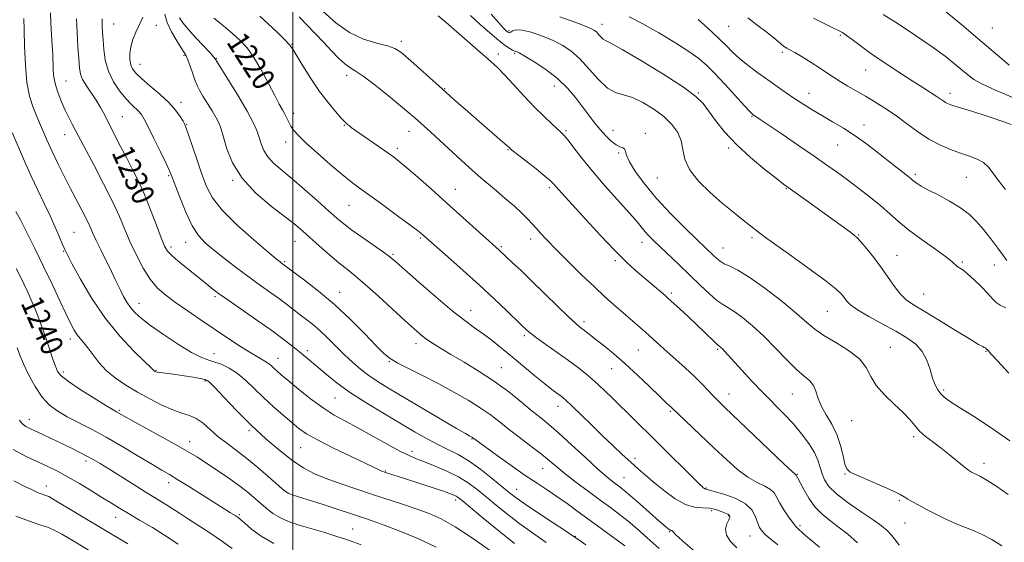
# Model space of a CAD drawing. Extents: x 2064800 to 2067700, y 319800 to 322700.
# Drawn here: x 2065402 to 2065755, y 320234 to 320421 of the extents above; entities that cross this region are included whole.
import ezdxf
from ezdxf.enums import TextEntityAlignment as Align

# ---------------------------------------------------------------- set-up
doc = ezdxf.new("R2010")
doc.units = 0
doc.header["$MEASUREMENT"] = 0
for name, color, linetype, lineweight in [('32000', 7, 'Continuous', 0), ('DTM SPOT ELEVATION', 2, 'Continuous', 13), ('INDEX CONTOUR', 41, 'Continuous', 13), ('INDEX CONTOUR LABEL', 244, 'Continuous', 0), ('INTERMEDIATE CONTOUR', 44, 'Continuous', 0)]:
    doc.layers.add(name, color=color, linetype=linetype, lineweight=lineweight)
doc.styles.add('Style-ITALICS', font='ITALICS.shx')

msp = doc.modelspace()

# ---------------------------------------------------------------- linework, layer by layer
at = {"layer": '32000', "flags": 128}
msp.add_lwpolyline([(2065500, 320000), (2065500, 322500)], dxfattribs=at)
at = {"layer": 'DTM SPOT ELEVATION'}
for p in [(2065435.83, 320419.64, 1227.1), (2065451.09, 320419.13, 1225.27), (2065577.35, 320417.2, 1207.7), (2065610.59, 320419.48, 1205.4), (2065655.98, 320418.8, 1200.9), (2065750.31, 320418.18, 1193), (2065695.98, 320415.6, 1198.2), (2065499.75, 320412.33, 1217.9), (2065538.8, 320413.35, 1213.6), (2065461.1, 320408.34, 1224.2), (2065472.67, 320407.33, 1221.9), (2065573.57, 320408.88, 1211.6), (2065579.37, 320409.15, 1210.2), (2065675.13, 320409.46, 1200.3), (2065445.32, 320405.2, 1225.2), (2065704.98, 320403.13, 1198.8), (2065519.3, 320401.27, 1216.5), (2065418.87, 320399.16, 1231.1), (2065554.35, 320396.48, 1213.9), (2065593.62, 320397.44, 1210.7), (2065645.05, 320394.87, 1205.9), (2065684.72, 320394.81, 1201.3), (2065735.12, 320394.81, 1197.49), (2065460.01, 320391.61, 1225.5), (2065438.97, 320386.45, 1229.1), (2065500.31, 320387.6, 1219.5), (2065664.32, 320386.59, 1204.1), (2065462.04, 320383.68, 1225.9), (2065518.47, 320383.3, 1218.1), (2065704.35, 320383.45, 1201.4), (2065418.38, 320379.96, 1232.7), (2065541.62, 320381.14, 1216.7), (2065597.76, 320381.43, 1211.8), (2065614.56, 320381.52, 1209.3), (2065626.16, 320380.46, 1209.5), (2065497.43, 320377.35, 1220.6), (2065537.36, 320375.03, 1217.6), (2065656, 320375.18, 1206.3), (2065695, 320376.24, 1202.9), (2065576.94, 320374.6, 1214.1), (2065616.64, 320373.45, 1210.2), (2065455.52, 320365.28, 1228.2), (2065630.38, 320364.46, 1208.9), (2065722.79, 320365.77, 1201.69), (2065740.97, 320364.74, 1200.96), (2065478.45, 320363.68, 1224.1), (2065591.77, 320361.01, 1214.3), (2065558.16, 320360.43, 1217.2), (2065676.59, 320360.59, 1206.1), (2065520.12, 320354.63, 1220.9), (2065421.62, 320345.03, 1235.1), (2065664.32, 320343.13, 1208.3), (2065702.47, 320344.06, 1205.9), (2065456.42, 320339.74, 1229.6), (2065461.64, 320341.45, 1228.7), (2065500.79, 320341.76, 1224.8), (2065545.62, 320342.99, 1220.2), (2065574.58, 320339.87, 1217.8), (2065585.16, 320342.64, 1216.5), (2065624.95, 320341.48, 1212.6), (2065417.93, 320338.2, 1236.1), (2065535.8, 320337.16, 1221.8), (2065653.99, 320339.43, 1209.2), (2065716.15, 320336.76, 1205.22), (2065497.11, 320334.46, 1225.8), (2065615.35, 320334.86, 1214.3), (2065739.6, 320334.37, 1203.8), (2065751.06, 320333.34, 1202.8), (2065472.1, 320321.94, 1230.3), (2065516.76, 320323.54, 1225.3), (2065635.43, 320323.33, 1213.7), (2065725.77, 320322.92, 1205.1), (2065444.97, 320319.53, 1233.3), (2065563.66, 320317.04, 1221.3), (2065691.27, 320316.73, 1208.91), (2065604.15, 320313.03, 1217.6), (2065582.79, 320307.97, 1220.3), (2065420.34, 320306.78, 1238.5), (2065544.03, 320305.18, 1224.5), (2065471.76, 320301.55, 1233.3), (2065505.2, 320302.6, 1229.6), (2065623.66, 320302.81, 1216.9), (2065652, 320303.1, 1214.2), (2065713.84, 320303.8, 1209.1), (2065748.05, 320302.39, 1206.1), (2065494.66, 320299.84, 1231.3), (2065534.5, 320298.67, 1226.1), (2065417.91, 320294.98, 1239.6), (2065451.04, 320295.57, 1235.9), (2065574.56, 320296.59, 1223.1), (2065614.07, 320296.21, 1218.8), (2065468.61, 320291.76, 1236.2), (2065656.13, 320287.16, 1215.3), (2065678.76, 320287.12, 1212.9), (2065732.9, 320288.58, 1207.71), (2065515.13, 320285.68, 1230.9), (2065437.94, 320281.23, 1239.8), (2065594.92, 320282.7, 1222.6), (2065635.04, 320280.88, 1218.2), (2065405.72, 320278.02, 1243.4), (2065700.02, 320277.59, 1210.84), (2065484.29, 320274.03, 1236.3), (2065463.02, 320270.03, 1239.4), (2065564.11, 320270.97, 1228.1), (2065722.22, 320271.82, 1210.3), (2065502.77, 320267.9, 1234.9), (2065542.66, 320266.58, 1231.5), (2065425.94, 320263.12, 1244.4), (2065622.41, 320264.03, 1221.6), (2065747.32, 320262.26, 1209.5), (2065533.09, 320259.53, 1233.9), (2065589.44, 320260.35, 1226.8), (2065455.61, 320255.4, 1242.5), (2065500.04, 320256.37, 1236.9), (2065618.52, 320257.18, 1223.1), (2065680.56, 320258.32, 1215.9), (2065697.56, 320258.43, 1212.1), (2065411.76, 320254.11, 1247.4), (2065580.11, 320252.97, 1229.2), (2065647.8, 320253.42, 1219.9), (2065558.29, 320249.17, 1234.4), (2065716.99, 320248.89, 1212.2), (2065649.83, 320245.36, 1222.5), (2065436.53, 320243, 1246.7), (2065480.81, 320243.86, 1241.8), (2065656, 320243.51, 1222.1), (2065719.05, 320240.96, 1212.8), (2065521.35, 320238.8, 1239.1), (2065634.8, 320237.77, 1224.1), (2065681.5, 320240, 1217.71), (2065601.13, 320236.2, 1229.9), (2065663.64, 320236.24, 1220.8)]:
    msp.add_point(p, dxfattribs=at)
at = {"layer": 'INDEX CONTOUR'}
for points in [[(2065604.825, 320233.111, 1230), (2065602.317, 320234.891, 1230), (2065600.362, 320236.236, 1230), (2065597.612, 320238.063, 1230), (2065593.161, 320240.992, 1230), (2065587.904, 320244.468, 1230), (2065583.178, 320247.64, 1230), (2065579.93, 320249.92, 1230), (2065577.531, 320251.761, 1230), (2065571.447, 320256.784, 1230), (2065567.293, 320260.058, 1230), (2065563.049, 320263.081, 1230), (2065559.141, 320265.398, 1230), (2065555.485, 320267.235, 1230), (2065551.874, 320268.993, 1230), (2065548.078, 320271.017, 1230), (2065543.805, 320273.465, 1230), (2065538.743, 320276.434, 1230), (2065532.763, 320279.959, 1230), (2065526.461, 320283.778, 1230), (2065520.616, 320287.558, 1230), (2065515.84, 320291.014, 1230), (2065512.072, 320294.047, 1230), (2065506.644, 320298.689, 1230), (2065504.5, 320300.477, 1230), (2065502.396, 320302.203, 1230), (2065500.044, 320304.103, 1230), (2065497.03, 320306.437, 1230), (2065492.907, 320309.469, 1230), (2065487.501, 320313.295, 1230), (2065476.741, 320320.786, 1230), (2065473.432, 320323.134, 1230), (2065471.403, 320324.64, 1230), (2065469.95, 320325.789, 1230), (2065466.691, 320328.45, 1230), (2065464.473, 320330.238, 1230), (2065461.767, 320332.396, 1230), (2065458.988, 320334.65, 1230), (2065456.666, 320336.652, 1230), (2065455.154, 320338.251, 1230), (2065454.083, 320340.089, 1230), (2065452.903, 320343.009, 1230), (2065451.2, 320347.549, 1230), (2065449.103, 320353.049, 1230), (2065446.877, 320358.544, 1230), (2065444.726, 320363.301, 1230), (2065442.635, 320367.504, 1230), (2065440.526, 320371.572, 1230), (2065438.361, 320375.796, 1230), (2065434.313, 320383.772, 1230), (2065432.655, 320386.967, 1230), (2065431.132, 320389.721, 1230), (2065429.554, 320392.299, 1230), (2065426.118, 320397.407, 1230), (2065424.777, 320399.684, 1230), (2065423.996, 320401.696, 1230), (2065423.614, 320403.959, 1230), (2065423.38, 320407.121, 1230), (2065423.099, 320411.573, 1230), (2065422.798, 320416.648, 1230), (2065422.557, 320421.418, 1230)], [(2065673.549, 320233.101, 1220), (2065671.041, 320235.163, 1220), (2065669.186, 320236.723, 1220), (2065667.915, 320237.983, 1220), (2065667.046, 320239.248, 1220), (2065666.365, 320240.853, 1220), (2065665.61, 320243.011, 1220), (2065664.317, 320245.461, 1220), (2065661.975, 320247.82, 1220), (2065658.34, 320249.772, 1220), (2065654.251, 320251.25, 1220), (2065650.815, 320252.252, 1220), (2065647.863, 320253.076, 1220), (2065647.608, 320253.093, 1220), (2065647.454, 320253.14, 1220), (2065647.279, 320253.238, 1220), (2065647.087, 320253.378, 1220), (2065646.889, 320253.54, 1220), (2065646.586, 320253.815, 1220), (2065645.641, 320254.735, 1220), (2065629.561, 320270.717, 1220), (2065614.499, 320285.529, 1220), (2065611.302, 320288.615, 1220), (2065608.242, 320291.444, 1220), (2065605.281, 320293.993, 1220), (2065602.187, 320296.452, 1220), (2065598.677, 320299.06, 1220), (2065594.635, 320301.951, 1220), (2065590.588, 320304.811, 1220), (2065587.225, 320307.218, 1220), (2065585.052, 320308.861, 1220), (2065583.832, 320309.88, 1220), (2065581.564, 320312.051, 1220), (2065576.436, 320317.017, 1220), (2065572.056, 320321.196, 1220), (2065566.784, 320326.101, 1220), (2065560.99, 320331.331, 1220), (2065555.454, 320336.235, 1220), (2065545.855, 320344.664, 1220), (2065544.553, 320345.683, 1220), (2065541.869, 320347.694, 1220), (2065537.433, 320350.963, 1220), (2065532.165, 320354.816, 1220), (2065523.742, 320360.933, 1220), (2065520.839, 320363.117, 1220), (2065517.61, 320365.726, 1220), (2065513.384, 320369.314, 1220), (2065508.783, 320373.338, 1220), (2065504.751, 320376.983, 1220), (2065502.004, 320379.635, 1220), (2065500.333, 320381.496, 1220), (2065499.301, 320382.973, 1220), (2065498.523, 320384.402, 1220), (2065497.139, 320387.304, 1220), (2065496.305, 320388.853, 1220), (2065495.159, 320390.909, 1220), (2065493.51, 320393.973, 1220), (2065491.255, 320398.303, 1220), (2065488.65, 320403.182, 1220), (2065486.036, 320407.651, 1220), (2065483.642, 320411.015, 1220), (2065481.238, 320413.63, 1220), (2065478.48, 320416.118, 1220), (2065475.172, 320418.91, 1220), (2065471.727, 320421.683, 1220)], [(2065755.943, 320251.179, 1210), (2065751.972, 320253.959, 1210), (2065748.654, 320256.043, 1210), (2065746.036, 320257.513, 1210), (2065744.132, 320258.498, 1210), (2065742.863, 320259.172, 1210), (2065741.757, 320259.894, 1210), (2065740.247, 320261.067, 1210), (2065735.029, 320265.321, 1210), (2065731.948, 320267.748, 1210), (2065729.031, 320269.936, 1210), (2065726.433, 320271.927, 1210), (2065724.264, 320273.849, 1210), (2065722.523, 320275.832, 1210), (2065720.766, 320278.016, 1210), (2065718.441, 320280.544, 1210), (2065715.224, 320283.502, 1210), (2065711.713, 320286.753, 1210), (2065708.737, 320290.106, 1210), (2065706.809, 320293.4, 1210), (2065705.178, 320296.602, 1210), (2065702.778, 320299.714, 1210), (2065698.903, 320302.718, 1210), (2065694.286, 320305.532, 1210), (2065690.02, 320308.056, 1210), (2065686.827, 320310.304, 1210), (2065683.941, 320312.752, 1210), (2065680.223, 320315.987, 1210), (2065674.928, 320320.328, 1210), (2065668.886, 320325.008, 1210), (2065663.322, 320328.987, 1210), (2065659.185, 320331.502, 1210), (2065656.336, 320332.893, 1210), (2065654.358, 320333.772, 1210), (2065652.878, 320334.648, 1210), (2065651.682, 320335.609, 1210), (2065650.599, 320336.633, 1210), (2065644.681, 320342.307, 1210), (2065640.345, 320346.507, 1210), (2065635.218, 320351.65, 1210), (2065630.162, 320357.082, 1210), (2065625.908, 320362.211, 1210), (2065622.667, 320366.688, 1210), (2065620.524, 320370.225, 1210), (2065619.457, 320372.628, 1210), (2065619.036, 320374.078, 1210), (2065618.729, 320374.854, 1210), (2065618.093, 320375.245, 1210), (2065617.06, 320375.61, 1210), (2065615.655, 320376.32, 1210), (2065613.919, 320377.657, 1210), (2065611.971, 320379.536, 1210), (2065609.949, 320381.784, 1210), (2065607.946, 320384.26, 1210), (2065605.894, 320386.971, 1210), (2065603.68, 320389.961, 1210), (2065601.183, 320393.236, 1210), (2065598.245, 320396.664, 1210), (2065594.701, 320400.077, 1210), (2065590.54, 320403.292, 1210), (2065586.381, 320406.059, 1210), (2065582.999, 320408.114, 1210), (2065580.96, 320409.286, 1210), (2065579.992, 320409.782, 1210), (2065579.615, 320409.904, 1210), (2065579.395, 320409.924, 1210), (2065579.106, 320409.997, 1210), (2065578.568, 320410.247, 1210), (2065577.602, 320410.815, 1210), (2065576.031, 320411.905, 1210), (2065573.675, 320413.738, 1210), (2065570.484, 320416.414, 1210), (2065566.929, 320419.544, 1210), (2065563.606, 320422.623, 1210)], [(2065754.984, 320360.377, 1200), (2065752.387, 320363.664, 1200), (2065750.479, 320366.315, 1200), (2065748.897, 320368.371, 1200), (2065747.161, 320369.956, 1200), (2065744.891, 320371.198, 1200), (2065742.095, 320372.272, 1200), (2065738.878, 320373.363, 1200), (2065735.34, 320374.649, 1200), (2065731.562, 320376.281, 1200), (2065727.621, 320378.4, 1200), (2065723.595, 320381.067, 1200), (2065719.575, 320384.024, 1200), (2065715.652, 320386.929, 1200), (2065711.9, 320389.511, 1200), (2065708.321, 320391.778, 1200), (2065704.897, 320393.807, 1200), (2065698.586, 320397.397, 1200), (2065695.859, 320399.02, 1200), (2065693.462, 320400.581, 1200), (2065691.129, 320402.179, 1200), (2065688.522, 320403.931, 1200), (2065685.448, 320405.881, 1200), (2065682.305, 320407.794, 1200), (2065679.636, 320409.364, 1200), (2065677.846, 320410.373, 1200), (2065676.782, 320410.953, 1200), (2065676.149, 320411.323, 1200), (2065675.613, 320411.728, 1200), (2065674.679, 320412.513, 1200), (2065672.805, 320414.047, 1200), (2065669.7, 320416.515, 1200), (2065666.064, 320419.357, 1200), (2065662.843, 320421.829, 1200)], [(2065524.462, 320233.132, 1240), (2065521.798, 320234.095, 1240), (2065518.886, 320235.086, 1240), (2065515.385, 320236.223, 1240), (2065511.428, 320237.458, 1240), (2065507.267, 320238.698, 1240), (2065503.142, 320239.893, 1240), (2065499.247, 320241.146, 1240), (2065495.762, 320242.602, 1240), (2065492.811, 320244.354, 1240), (2065490.294, 320246.296, 1240), (2065485.899, 320250.189, 1240), (2065483.508, 320252.189, 1240), (2065480.523, 320254.48, 1240), (2065476.752, 320257.169, 1240), (2065472.666, 320259.965, 1240), (2065468.901, 320262.48, 1240), (2065465.83, 320264.478, 1240), (2065462.787, 320266.339, 1240), (2065458.843, 320268.6, 1240), (2065453.454, 320271.585, 1240), (2065442.667, 320277.485, 1240), (2065439.655, 320279.146, 1240), (2065436.911, 320280.691, 1240), (2065435.675, 320281.415, 1240), (2065433.108, 320282.974, 1240), (2065428.854, 320285.61, 1240), (2065423.924, 320288.745, 1240), (2065419.67, 320291.597, 1240), (2065417.095, 320293.62, 1240), (2065415.794, 320295.221, 1240), (2065415.011, 320297.042, 1240), (2065414.13, 320299.571, 1240), (2065411.927, 320306.125, 1240), (2065410.725, 320309.642, 1240), (2065409.459, 320313.177, 1240), (2065408.103, 320316.705, 1240), (2065406.647, 320320.188, 1240), (2065405.16, 320323.519, 1240), (2065403.735, 320326.576, 1240), (2065402.4, 320329.32, 1240), (2065400.954, 320332.037, 1240)], [(2065436.426, 320225.456, 1250), (2065420.129, 320235.252, 1250), (2065417.537, 320236.797, 1250), (2065415.107, 320238.114, 1250), (2065412.533, 320239.247, 1250), (2065409.511, 320240.29, 1250), (2065405.738, 320241.534, 1250), (2065400.912, 320243.324, 1250)]]:
    msp.add_polyline3d(points, dxfattribs=at)
at = {"layer": 'INTERMEDIATE CONTOUR'}
for points in [[(2065716.947, 320232.946, 1214), (2065715.619, 320234.709, 1214), (2065714.209, 320236.551, 1214), (2065712.69, 320238.184, 1214), (2065710.665, 320239.874, 1214), (2065707.641, 320242.028, 1214), (2065703.385, 320244.899, 1214), (2065698.681, 320248.155, 1214), (2065694.569, 320251.309, 1214), (2065691.838, 320253.997, 1214), (2065690.263, 320256.329, 1214), (2065689.371, 320258.541, 1214), (2065688.71, 320260.841, 1214), (2065687.917, 320263.357, 1214), (2065686.658, 320266.193, 1214), (2065684.677, 320269.41, 1214), (2065682.063, 320272.894, 1214), (2065678.989, 320276.489, 1214), (2065675.607, 320280.083, 1214), (2065668.181, 320287.626, 1214), (2065664.296, 320291.719, 1214), (2065660.676, 320295.639, 1214), (2065654.499, 320302.454, 1214), (2065653.746, 320303.26, 1214), (2065653.211, 320303.786, 1214), (2065652.819, 320304.126, 1214), (2065652.301, 320304.494, 1214), (2065651.882, 320304.84, 1214), (2065651.018, 320305.643, 1214), (2065647.354, 320309.197, 1214), (2065644.649, 320311.789, 1214), (2065641.536, 320314.717, 1214), (2065638.463, 320317.575, 1214), (2065634.333, 320321.368, 1214), (2065633.206, 320322.372, 1214), (2065627.86, 320326.96, 1214), (2065622.505, 320331.515, 1214), (2065619.275, 320334.441, 1214), (2065615.199, 320338.462, 1214), (2065610.12, 320343.823, 1214), (2065604.789, 320349.627, 1214), (2065595.175, 320360.223, 1214), (2065593.284, 320362.356, 1214), (2065592.205, 320363.418, 1214), (2065590.232, 320365.109, 1214), (2065587.027, 320367.693, 1214), (2065583.345, 320370.6, 1214), (2065578.408, 320374.478, 1214), (2065577.646, 320375.095, 1214), (2065577.395, 320375.326, 1214), (2065577.147, 320375.576, 1214), (2065576.492, 320376.178, 1214), (2065575.049, 320377.449, 1214), (2065565.547, 320385.677, 1214), (2065561.681, 320389.062, 1214), (2065557.661, 320392.616, 1214), (2065553.398, 320396.41, 1214), (2065541.11, 320407.399, 1214), (2065538.641, 320409.494, 1214), (2065536.548, 320410.804, 1214), (2065533.907, 320411.742, 1214), (2065530.05, 320412.722, 1214), (2065525.303, 320414.183, 1214), (2065520.246, 320416.566, 1214), (2065515.374, 320420.085, 1214), (2065510.845, 320424.048, 1214)], [(2065756.282, 320404.88, 1194), (2065753.661, 320407.082, 1194), (2065745.182, 320414.36, 1194), (2065739.391, 320419.261, 1194), (2065733.394, 320424.259, 1194)], [(2065579.266, 320233.604, 1234), (2065573.851, 320237.963, 1234), (2065568.122, 320242.679, 1234), (2065560.532, 320248.988, 1234), (2065559.162, 320250.082, 1234), (2065558.458, 320250.542, 1234), (2065557.662, 320250.92, 1234), (2065556.204, 320251.472, 1234), (2065553.554, 320252.383, 1234), (2065549.447, 320253.748, 1234), (2065540.253, 320256.756, 1234), (2065532.783, 320259.166, 1234), (2065532.255, 320259.35, 1234), (2065531.813, 320259.533, 1234), (2065531.153, 320259.836, 1234), (2065520.896, 320264.688, 1234), (2065514.553, 320267.749, 1234), (2065508.835, 320270.642, 1234), (2065504.879, 320272.893, 1234), (2065502.127, 320274.808, 1234), (2065499.597, 320276.891, 1234), (2065496.527, 320279.519, 1234), (2065493.056, 320282.574, 1234), (2065489.548, 320285.814, 1234), (2065486.283, 320289.003, 1234), (2065483.215, 320291.941, 1234), (2065480.214, 320294.44, 1234), (2065477.204, 320296.355, 1234), (2065474.32, 320297.735, 1234), (2065471.747, 320298.679, 1234), (2065469.524, 320299.364, 1234), (2065467.086, 320300.282, 1234), (2065463.722, 320302.004, 1234), (2065459.017, 320304.88, 1234), (2065453.761, 320308.361, 1234), (2065449.042, 320311.678, 1234), (2065445.686, 320314.253, 1234), (2065443.469, 320316.265, 1234), (2065441.905, 320318.089, 1234), (2065440.587, 320320.016, 1234), (2065439.422, 320322.024, 1234), (2065438.397, 320324.008, 1234), (2065437.461, 320325.948, 1234), (2065436.424, 320328.148, 1234), (2065435.058, 320330.993, 1234), (2065431.27, 320338.683, 1234), (2065429.539, 320342.265, 1234), (2065428.312, 320344.948, 1234), (2065427.315, 320347.185, 1234), (2065426.135, 320349.674, 1234), (2065424.467, 320352.939, 1234), (2065420.204, 320361.051, 1234), (2065418.003, 320365.329, 1234), (2065415.866, 320369.631, 1234), (2065413.811, 320373.973, 1234), (2065411.86, 320378.336, 1234), (2065410.041, 320382.564, 1234), (2065408.39, 320386.468, 1234), (2065406.942, 320390.016, 1234), (2065405.745, 320393.819, 1234), (2065404.847, 320398.643, 1234), (2065404.275, 320404.913, 1234), (2065403.954, 320411.652, 1234), (2065403.787, 320417.54, 1234), (2065403.692, 320421.579, 1234)], [(2065590.68, 320233.982, 1232), (2065585.753, 320237.379, 1232), (2065581.222, 320240.622, 1232), (2065576.892, 320243.941, 1232), (2065572.826, 320247.22, 1232), (2065569.162, 320250.258, 1232), (2065565.935, 320252.907, 1232), (2065562.794, 320255.244, 1232), (2065559.291, 320257.4, 1232), (2065555.161, 320259.459, 1232), (2065550.877, 320261.315, 1232), (2065547.099, 320262.817, 1232), (2065544.221, 320263.922, 1232), (2065541.589, 320265.039, 1232), (2065538.289, 320266.686, 1232), (2065533.7, 320269.199, 1232), (2065528.387, 320272.18, 1232), (2065523.21, 320275.045, 1232), (2065518.796, 320277.398, 1232), (2065514.842, 320279.587, 1232), (2065510.813, 320282.147, 1232), (2065506.371, 320285.409, 1232), (2065501.983, 320288.894, 1232), (2065498.314, 320291.922, 1232), (2065495.848, 320293.989, 1232), (2065494.331, 320295.29, 1232), (2065493.335, 320296.204, 1232), (2065492.477, 320297.035, 1232), (2065491.6, 320297.83, 1232), (2065490.601, 320298.568, 1232), (2065489.343, 320299.286, 1232), (2065487.548, 320300.255, 1232), (2065484.904, 320301.804, 1232), (2065481.214, 320304.16, 1232), (2065476.734, 320307.132, 1232), (2065466.871, 320313.768, 1232), (2065462.153, 320316.976, 1232), (2065457.968, 320319.886, 1232), (2065454.516, 320322.446, 1232), (2065451.615, 320325.049, 1232), (2065448.99, 320328.191, 1232), (2065446.427, 320332.212, 1232), (2065443.987, 320336.802, 1232), (2065441.797, 320341.493, 1232), (2065439.888, 320345.981, 1232), (2065437.922, 320350.647, 1232), (2065435.466, 320356.038, 1232), (2065432.276, 320362.42, 1232), (2065428.876, 320368.911, 1232), (2065424.093, 320377.893, 1232), (2065421.017, 320383.795, 1232), (2065419.823, 320386.135, 1232), (2065418.519, 320388.805, 1232), (2065417.184, 320391.747, 1232), (2065415.966, 320394.81, 1232), (2065415.03, 320397.816, 1232), (2065414.492, 320400.61, 1232), (2065414.257, 320403.108, 1232), (2065414.18, 320405.252, 1232), (2065414.13, 320407.087, 1232), (2065414.056, 320409.089, 1232), (2065413.915, 320411.837, 1232), (2065413.433, 320419.906, 1232), (2065413.222, 320423.644, 1232)], [(2065618.805, 320232.744, 1228), (2065615.204, 320235.413, 1228), (2065606.416, 320241.807, 1228), (2065602.126, 320244.946, 1228), (2065598.129, 320247.85, 1228), (2065594.438, 320250.455, 1228), (2065590.983, 320252.774, 1228), (2065587.385, 320255.141, 1228), (2065583.187, 320257.966, 1228), (2065578.172, 320261.468, 1228), (2065573.094, 320265.088, 1228), (2065564.25, 320271.506, 1228), (2065563.798, 320271.776, 1228), (2065563.087, 320272.155, 1228), (2065561.733, 320272.931, 1228), (2065558.573, 320274.787, 1228), (2065534.599, 320288.997, 1228), (2065530.55, 320291.479, 1228), (2065527.216, 320293.716, 1228), (2065524.195, 320296.023, 1228), (2065521.312, 320298.499, 1228), (2065518.452, 320301.189, 1228), (2065512.595, 320307.014, 1228), (2065509.732, 320309.731, 1228), (2065507.013, 320312.064, 1228), (2065504.472, 320314.065, 1228), (2065502.134, 320315.844, 1228), (2065497.755, 320319.228, 1228), (2065495.199, 320321.134, 1228), (2065492.084, 320323.365, 1228), (2065488.428, 320325.965, 1228), (2065484.311, 320328.956, 1228), (2065479.872, 320332.289, 1228), (2065475.503, 320335.664, 1228), (2065471.648, 320338.704, 1228), (2065468.619, 320341.233, 1228), (2065466.176, 320343.859, 1228), (2065463.939, 320347.383, 1228), (2065461.645, 320352.263, 1228), (2065459.495, 320357.584, 1228), (2065456.747, 320364.943, 1228), (2065455.888, 320367.042, 1228), (2065454.648, 320369.703, 1228), (2065452.646, 320373.823, 1228), (2065450.289, 320378.602, 1228), (2065448.181, 320382.815, 1228), (2065446.76, 320385.554, 1228), (2065445.792, 320387.143, 1228), (2065444.876, 320388.224, 1228), (2065442.122, 320390.848, 1228), (2065440.202, 320392.886, 1228), (2065437.975, 320395.623, 1228), (2065435.769, 320398.948, 1228), (2065433.974, 320402.684, 1228), (2065432.876, 320406.627, 1228), (2065432.329, 320410.468, 1228), (2065432.078, 320413.871, 1228), (2065431.913, 320416.624, 1228), (2065431.794, 320419.011, 1228), (2065431.725, 320421.439, 1228)], [(2065631.1, 320231.812, 1226), (2065626.84, 320235.654, 1226), (2065623.21, 320238.85, 1226), (2065619.975, 320241.567, 1226), (2065616.888, 320243.994, 1226), (2065613.658, 320246.408, 1226), (2065609.98, 320249.105, 1226), (2065605.708, 320252.262, 1226), (2065601.312, 320255.566, 1226), (2065597.416, 320258.582, 1226), (2065594.422, 320261.028, 1226), (2065591.832, 320263.211, 1226), (2065588.923, 320265.59, 1226), (2065585.196, 320268.485, 1226), (2065581.043, 320271.646, 1226), (2065577.08, 320274.689, 1226), (2065573.719, 320277.335, 1226), (2065570.571, 320279.752, 1226), (2065567.044, 320282.216, 1226), (2065562.693, 320284.933, 1226), (2065557.651, 320287.827, 1226), (2065552.197, 320290.752, 1226), (2065546.66, 320293.559, 1226), (2065541.571, 320296.084, 1226), (2065537.51, 320298.169, 1226), (2065534.783, 320299.804, 1226), (2065532.589, 320301.617, 1226), (2065529.851, 320304.387, 1226), (2065525.761, 320308.634, 1226), (2065520.593, 320313.829, 1226), (2065514.888, 320319.181, 1226), (2065509.204, 320323.991, 1226), (2065504.148, 320327.926, 1226), (2065495.946, 320333.96, 1226), (2065495.403, 320334.381, 1226), (2065494.029, 320335.512, 1226), (2065491.027, 320338.028, 1226), (2065485.987, 320342.316, 1226), (2065480.053, 320347.618, 1226), (2065474.752, 320352.894, 1226), (2065471.226, 320357.383, 1226), (2065469.053, 320361.476, 1226), (2065467.426, 320365.844, 1226), (2065465.718, 320370.887, 1226), (2065462.695, 320379.951, 1226), (2065461.865, 320382.346, 1226), (2065461.312, 320383.671, 1226), (2065460.687, 320384.807, 1226), (2065459.667, 320386.47, 1226), (2065458.038, 320388.721, 1226), (2065455.615, 320391.449, 1226), (2065452.361, 320394.499, 1226), (2065448.852, 320397.521, 1226), (2065445.814, 320400.115, 1226), (2065443.8, 320402.02, 1226), (2065442.654, 320403.517, 1226), (2065442.046, 320405.026, 1226), (2065441.715, 320406.879, 1226), (2065441.674, 320409.061, 1226), (2065442.006, 320411.471, 1226), (2065442.754, 320414.023, 1226), (2065443.819, 320416.671, 1226), (2065445.063, 320419.384, 1226), (2065446.341, 320422.1, 1226)], [(2065644.525, 320230.158, 1224), (2065639.61, 320234.426, 1224), (2065636.9, 320236.857, 1224), (2065635.929, 320237.817, 1224), (2065635.809, 320238.033, 1224), (2065635.802, 320238.111, 1224), (2065635.753, 320238.167, 1224), (2065635.655, 320238.196, 1224), (2065635.496, 320238.206, 1224), (2065635.252, 320238.257, 1224), (2065634.892, 320238.421, 1224), (2065634.323, 320238.817, 1224), (2065633.201, 320239.752, 1224), (2065631.115, 320241.578, 1224), (2065624.152, 320247.757, 1224), (2065620.83, 320250.672, 1224), (2065618.565, 320252.595, 1224), (2065617.08, 320253.775, 1224), (2065614.441, 320255.751, 1224), (2065612.354, 320257.458, 1224), (2065609.183, 320260.242, 1224), (2065604.734, 320264.317, 1224), (2065599.736, 320268.935, 1224), (2065595.15, 320273.111, 1224), (2065591.646, 320276.152, 1224), (2065588.745, 320278.532, 1224), (2065585.68, 320281.014, 1224), (2065581.843, 320284.174, 1224), (2065577.261, 320287.833, 1224), (2065572.121, 320291.623, 1224), (2065566.66, 320295.219, 1224), (2065561.317, 320298.464, 1224), (2065556.585, 320301.243, 1224), (2065552.831, 320303.49, 1224), (2065549.931, 320305.319, 1224), (2065547.638, 320306.891, 1224), (2065545.64, 320308.43, 1224), (2065543.361, 320310.404, 1224), (2065540.159, 320313.34, 1224), (2065535.664, 320317.515, 1224), (2065530.592, 320322.189, 1224), (2065525.931, 320326.371, 1224), (2065522.385, 320329.361, 1224), (2065519.515, 320331.64, 1224), (2065516.6, 320333.984, 1224), (2065513.129, 320336.943, 1224), (2065509.459, 320340.183, 1224), (2065503.532, 320345.478, 1224), (2065500.919, 320347.675, 1224), (2065497.391, 320350.438, 1224), (2065492.384, 320354.29, 1224), (2065486.777, 320359.052, 1224), (2065481.808, 320364.372, 1224), (2065478.423, 320369.854, 1224), (2065476.398, 320374.955, 1224), (2065475.217, 320379.093, 1224), (2065474.4, 320381.909, 1224), (2065473.615, 320383.941, 1224), (2065472.57, 320385.95, 1224), (2065471.079, 320388.486, 1224), (2065467.841, 320393.776, 1224), (2065466.702, 320395.701, 1224), (2065465.846, 320397.374, 1224), (2065465.056, 320399.301, 1224), (2065464.171, 320401.806, 1224), (2065463.265, 320404.484, 1224), (2065462.468, 320406.746, 1224), (2065461.84, 320408.222, 1224), (2065461.144, 320409.414, 1224), (2065460.071, 320411.042, 1224), (2065458.445, 320413.617, 1224), (2065456.614, 320416.819, 1224), (2065455.062, 320420.117, 1224), (2065454.164, 320423.119, 1224)], [(2065658.841, 320232.066, 1222), (2065656.654, 320234.251, 1222), (2065655.19, 320236.565, 1222), (2065654.88, 320238.746, 1222), (2065655.339, 320240.626, 1222), (2065655.983, 320242.058, 1222), (2065656.341, 320242.949, 1222), (2065656.409, 320243.421, 1222), (2065656.3, 320243.651, 1222), (2065656.078, 320243.807, 1222), (2065655.612, 320244.023, 1222), (2065653.285, 320245.053, 1222), (2065651.372, 320245.733, 1222), (2065649.114, 320246.199, 1222), (2065646.602, 320246.333, 1222), (2065643.775, 320246.58, 1222), (2065640.536, 320247.53, 1222), (2065636.87, 320249.574, 1222), (2065633.068, 320252.332, 1222), (2065629.502, 320255.225, 1222), (2065626.436, 320257.815, 1222), (2065623.676, 320260.221, 1222), (2065620.915, 320262.7, 1222), (2065617.896, 320265.474, 1222), (2065614.543, 320268.618, 1222), (2065610.829, 320272.171, 1222), (2065606.822, 320276.07, 1222), (2065599.869, 320282.862, 1222), (2065597.861, 320284.76, 1222), (2065596.622, 320285.836, 1222), (2065595.635, 320286.581, 1222), (2065594.427, 320287.45, 1222), (2065592.687, 320288.752, 1222), (2065590.141, 320290.763, 1222), (2065586.648, 320293.627, 1222), (2065578.471, 320300.437, 1222), (2065574.704, 320303.535, 1222), (2065571.289, 320306.257, 1222), (2065568.125, 320308.644, 1222), (2065565.033, 320310.834, 1222), (2065561.506, 320313.383, 1222), (2065556.962, 320316.942, 1222), (2065551.134, 320321.852, 1222), (2065545.023, 320327.176, 1222), (2065536.809, 320334.45, 1222), (2065534.731, 320336.175, 1222), (2065532.422, 320337.863, 1222), (2065524.874, 320343.108, 1222), (2065521.083, 320345.803, 1222), (2065518.206, 320347.989, 1222), (2065515.704, 320350.091, 1222), (2065512.75, 320352.724, 1222), (2065508.773, 320356.29, 1222), (2065504.217, 320360.322, 1222), (2065499.784, 320364.138, 1222), (2065496.055, 320367.223, 1222), (2065493.131, 320369.737, 1222), (2065490.998, 320372.006, 1222), (2065489.59, 320374.297, 1222), (2065488.662, 320376.643, 1222), (2065487.921, 320379.007, 1222), (2065487.064, 320381.45, 1222), (2065485.756, 320384.392, 1222), (2065483.655, 320388.339, 1222), (2065480.616, 320393.505, 1222), (2065477.296, 320398.921, 1222), (2065472.423, 320406.731, 1222), (2065472.197, 320407.138, 1222), (2065471.678, 320407.766, 1222), (2065470.348, 320409.231, 1222), (2065467.99, 320411.754, 1222), (2065465.134, 320414.833, 1222), (2065462.491, 320417.785, 1222), (2065460.622, 320420.078, 1222), (2065459.466, 320421.775, 1222)], [(2065688.514, 320232.21, 1218), (2065685.032, 320235.166, 1218), (2065682.793, 320237.092, 1218), (2065680.469, 320239.167, 1218), (2065679.867, 320239.824, 1218), (2065678.894, 320241.064, 1218), (2065677.41, 320243.108, 1218), (2065675.715, 320245.604, 1218), (2065674.217, 320248.063, 1218), (2065673.174, 320250.092, 1218), (2065672.245, 320251.693, 1218), (2065670.939, 320252.97, 1218), (2065668.875, 320254.076, 1218), (2065666.113, 320255.373, 1218), (2065662.821, 320257.275, 1218), (2065659.145, 320260.084, 1218), (2065655.131, 320263.659, 1218), (2065650.803, 320267.747, 1218), (2065635.556, 320282.255, 1218), (2065634.846, 320282.901, 1218), (2065633.522, 320284.125, 1218), (2065631.192, 320286.333, 1218), (2065627.635, 320289.744, 1218), (2065623.314, 320293.843, 1218), (2065618.863, 320297.939, 1218), (2065614.823, 320301.457, 1218), (2065611.361, 320304.314, 1218), (2065608.558, 320306.548, 1218), (2065604.881, 320309.437, 1218), (2065602.594, 320311.181, 1218), (2065601.096, 320312.453, 1218), (2065598.596, 320314.78, 1218), (2065594.739, 320318.528, 1218), (2065585.52, 320327.569, 1218), (2065581.66, 320331.288, 1218), (2065578.661, 320334.127, 1218), (2065573.871, 320338.618, 1218), (2065555.01, 320355.559, 1218), (2065549.558, 320360.414, 1218), (2065544.666, 320364.733, 1218), (2065540.768, 320368.123, 1218), (2065538.084, 320370.375, 1218), (2065535.992, 320371.993, 1218), (2065533.661, 320373.663, 1218), (2065520.925, 320382.588, 1218), (2065520.211, 320383.109, 1218), (2065519.572, 320383.614, 1218), (2065518.708, 320384.427, 1218), (2065517.336, 320385.879, 1218), (2065515.257, 320388.231, 1218), (2065512.602, 320391.466, 1218), (2065509.588, 320395.491, 1218), (2065506.458, 320400.106, 1218), (2065503.577, 320404.636, 1218), (2065499.936, 320410.584, 1218), (2065498.794, 320412.144, 1218), (2065497.138, 320413.909, 1218), (2065494.445, 320416.538, 1218), (2065491.206, 320419.61, 1218), (2065488.168, 320422.431, 1218)], [(2065702.041, 320233.869, 1216), (2065698.586, 320236.874, 1216), (2065695.152, 320239.591, 1216), (2065692.035, 320241.915, 1216), (2065689.262, 320244.145, 1216), (2065686.795, 320246.685, 1216), (2065684.619, 320249.762, 1216), (2065682.822, 320252.901, 1216), (2065680.748, 320256.943, 1216), (2065680.165, 320258.004, 1216), (2065680.102, 320258.065, 1216), (2065679.854, 320258.262, 1216), (2065678.671, 320259.329, 1216), (2065675.665, 320262.149, 1216), (2065670.37, 320267.186, 1216), (2065654.61, 320282.257, 1216), (2065652.303, 320284.503, 1216), (2065650.565, 320286.284, 1216), (2065648.648, 320288.334, 1216), (2065646.348, 320290.755, 1216), (2065643.603, 320293.492, 1216), (2065640.419, 320296.46, 1216), (2065637.085, 320299.449, 1216), (2065633.961, 320302.218, 1216), (2065626.328, 320309.081, 1216), (2065623.467, 320311.607, 1216), (2065614.58, 320319.328, 1216), (2065611.562, 320322.019, 1216), (2065607.888, 320325.431, 1216), (2065603.301, 320329.835, 1216), (2065598.414, 320334.628, 1216), (2065594.055, 320338.986, 1216), (2065590.851, 320342.282, 1216), (2065588.629, 320344.665, 1216), (2065587.015, 320346.479, 1216), (2065585.636, 320348.061, 1216), (2065584.113, 320349.717, 1216), (2065582.069, 320351.742, 1216), (2065579.264, 320354.319, 1216), (2065576.035, 320357.166, 1216), (2065572.853, 320359.89, 1216), (2065567.293, 320364.544, 1216), (2065564.153, 320367.285, 1216), (2065560.334, 320370.759, 1216), (2065552.459, 320378.068, 1216), (2065549.429, 320380.843, 1216), (2065543.564, 320386.086, 1216), (2065541.556, 320387.822, 1216), (2065538.566, 320390.33, 1216), (2065534.253, 320393.872, 1216), (2065529.424, 320397.734, 1216), (2065525.173, 320400.957, 1216), (2065522.291, 320402.884, 1216), (2065520.343, 320404.054, 1216), (2065518.589, 320405.311, 1216), (2065516.431, 320407.313, 1216), (2065513.837, 320409.989, 1216), (2065510.918, 320413.086, 1216), (2065507.816, 320416.342, 1216), (2065502.21, 320422.152, 1216)], [(2065753.764, 320232.733, 1212), (2065750.183, 320234.962, 1212), (2065746.936, 320236.691, 1212), (2065743.814, 320238.07, 1212), (2065740.658, 320239.317, 1212), (2065737.32, 320240.668, 1212), (2065733.729, 320242.285, 1212), (2065730.114, 320244.046, 1212), (2065726.777, 320245.756, 1212), (2065723.971, 320247.252, 1212), (2065721.737, 320248.499, 1212), (2065720.065, 320249.491, 1212), (2065718.812, 320250.279, 1212), (2065717.302, 320251.133, 1212), (2065714.721, 320252.378, 1212), (2065710.609, 320254.202, 1212), (2065701.836, 320257.992, 1212), (2065699.393, 320259.159, 1212), (2065698.204, 320260.263, 1212), (2065697.585, 320262.025, 1212), (2065696.94, 320264.951, 1212), (2065696.022, 320268.672, 1212), (2065694.673, 320272.599, 1212), (2065692.833, 320276.254, 1212), (2065690.842, 320279.591, 1212), (2065689.137, 320282.678, 1212), (2065688.016, 320285.545, 1212), (2065687.213, 320288.09, 1212), (2065686.317, 320290.173, 1212), (2065684.969, 320291.79, 1212), (2065682.999, 320293.461, 1212), (2065680.287, 320295.839, 1212), (2065676.791, 320299.358, 1212), (2065672.775, 320303.572, 1212), (2065668.584, 320307.817, 1212), (2065664.543, 320311.522, 1212), (2065660.912, 320314.5, 1212), (2065657.93, 320316.66, 1212), (2065655.71, 320318.032, 1212), (2065653.833, 320319.139, 1212), (2065651.756, 320320.63, 1212), (2065649.054, 320322.994, 1212), (2065645.783, 320326.095, 1212), (2065642.119, 320329.642, 1212), (2065638.274, 320333.335, 1212), (2065629.069, 320342.106, 1212), (2065627.36, 320343.805, 1212), (2065626.045, 320345.236, 1212), (2065623.165, 320348.755, 1212), (2065620.507, 320351.848, 1212), (2065611.781, 320361.573, 1212), (2065607.173, 320366.871, 1212), (2065603.382, 320371.527, 1212), (2065600.499, 320375.287, 1212), (2065598.466, 320378.002, 1212), (2065597.143, 320379.653, 1212), (2065596.073, 320380.76, 1212), (2065592.656, 320383.839, 1212), (2065589.881, 320386.462, 1212), (2065586.505, 320389.843, 1212), (2065582.703, 320393.87, 1212), (2065578.916, 320397.98, 1212), (2065575.651, 320401.502, 1212), (2065573.186, 320404.02, 1212), (2065570.887, 320406.152, 1212), (2065554.822, 320420.188, 1212), (2065551.98, 320422.548, 1212)], [(2065756.531, 320270.38, 1208), (2065749.933, 320275.028, 1208), (2065743.57, 320279.168, 1208), (2065738.369, 320282.424, 1208), (2065734.992, 320284.568, 1208), (2065733.035, 320285.969, 1208), (2065731.829, 320287.147, 1208), (2065730.816, 320288.559, 1208), (2065729.868, 320290.408, 1208), (2065728.964, 320292.835, 1208), (2065728.048, 320295.882, 1208), (2065726.9, 320299.196, 1208), (2065725.263, 320302.323, 1208), (2065722.912, 320304.944, 1208), (2065719.755, 320307.264, 1208), (2065715.728, 320309.621, 1208), (2065710.934, 320312.239, 1208), (2065706.095, 320314.898, 1208), (2065702.095, 320317.26, 1208), (2065699.57, 320319.08, 1208), (2065698.171, 320320.474, 1208), (2065697.298, 320321.647, 1208), (2065696.316, 320322.863, 1208), (2065694.442, 320324.621, 1208), (2065690.853, 320327.481, 1208), (2065685.146, 320331.716, 1208), (2065678.58, 320336.464, 1208), (2065669.168, 320343.213, 1208), (2065667.172, 320344.665, 1208), (2065666.022, 320345.538, 1208), (2065662.184, 320348.581, 1208), (2065660.014, 320350.271, 1208), (2065657.177, 320352.53, 1208), (2065653.601, 320355.499, 1208), (2065649.371, 320359.225, 1208), (2065645.208, 320363.365, 1208), (2065641.994, 320367.482, 1208), (2065640.319, 320371.23, 1208), (2065639.603, 320374.622, 1208), (2065638.978, 320377.762, 1208), (2065637.716, 320380.744, 1208), (2065635.658, 320383.619, 1208), (2065632.789, 320386.43, 1208), (2065629.18, 320389.157, 1208), (2065625.253, 320391.541, 1208), (2065621.521, 320393.263, 1208), (2065615.5, 320395.05, 1208), (2065612.613, 320396.683, 1208), (2065609.409, 320399.691, 1208), (2065606.017, 320403.471, 1208), (2065602.663, 320407.122, 1208), (2065599.491, 320409.946, 1208), (2065596.318, 320412.066, 1208), (2065592.875, 320413.808, 1208), (2065589.037, 320415.404, 1208), (2065585.239, 320416.7, 1208), (2065582.057, 320417.447, 1208), (2065579.921, 320417.502, 1208), (2065578.656, 320417.127, 1208), (2065577.95, 320416.689, 1208), (2065577.514, 320416.485, 1208), (2065577.194, 320416.525, 1208), (2065576.871, 320416.748, 1208), (2065576.385, 320417.178, 1208), (2065575.438, 320418.147, 1208), (2065573.693, 320420.072, 1208), (2065570.984, 320423.162, 1208)], [(2065756.244, 320294.566, 1206), (2065752.143, 320298.978, 1206), (2065749.812, 320301.553, 1206), (2065748.872, 320302.645, 1206), (2065748.628, 320302.953, 1206), (2065748.502, 320303.068, 1206), (2065748.223, 320303.222, 1206), (2065747.962, 320303.494, 1206), (2065747.764, 320303.642, 1206), (2065747.449, 320303.815, 1206), (2065746.864, 320304.095, 1206), (2065745.403, 320304.891, 1206), (2065742.343, 320306.695, 1206), (2065737.319, 320309.765, 1206), (2065731.389, 320313.417, 1206), (2065725.964, 320316.729, 1206), (2065722.109, 320319.056, 1206), (2065719.485, 320320.848, 1206), (2065717.41, 320322.829, 1206), (2065715.302, 320325.551, 1206), (2065710.547, 320332.452, 1206), (2065707.905, 320335.986, 1206), (2065705.39, 320339.125, 1206), (2065703.36, 320341.526, 1206), (2065702.004, 320343.006, 1206), (2065700.834, 320344.038, 1206), (2065699.192, 320345.26, 1206), (2065693.201, 320349.625, 1206), (2065689.361, 320352.4, 1206), (2065685.427, 320355.216, 1206), (2065677.212, 320361.044, 1206), (2065675.571, 320362.264, 1206), (2065673.034, 320364.229, 1206), (2065668.883, 320367.522, 1206), (2065663.775, 320371.794, 1206), (2065658.717, 320376.464, 1206), (2065654.525, 320381.005, 1206), (2065651.262, 320385.104, 1206), (2065648.802, 320388.499, 1206), (2065646.825, 320391.117, 1206), (2065644.248, 320393.638, 1206), (2065639.793, 320396.933, 1206), (2065632.756, 320401.513, 1206), (2065624.726, 320406.468, 1206), (2065617.867, 320410.531, 1206), (2065613.788, 320412.788, 1206), (2065611.899, 320413.735, 1206), (2065611.057, 320414.219, 1206), (2065610.318, 320414.913, 1206), (2065609.535, 320415.786, 1206), (2065608.761, 320416.628, 1206), (2065607.98, 320417.297, 1206), (2065606.907, 320417.907, 1206), (2065605.189, 320418.637, 1206), (2065602.58, 320419.623, 1206), (2065595.543, 320422.194, 1206)], [(2065755.134, 320317.975, 1204), (2065753.151, 320318.864, 1204), (2065751.689, 320319.868, 1204), (2065750.379, 320321.222, 1204), (2065748.732, 320323.084, 1204), (2065746.432, 320325.497, 1204), (2065743.834, 320328.039, 1204), (2065741.463, 320330.175, 1204), (2065739.726, 320331.517, 1204), (2065737.754, 320332.788, 1204), (2065735.876, 320334.507, 1204), (2065733.518, 320336.37, 1204), (2065729.59, 320339.195, 1204), (2065724.838, 320342.574, 1204), (2065720.287, 320345.951, 1204), (2065716.679, 320348.919, 1204), (2065713.626, 320351.643, 1204), (2065710.457, 320354.443, 1204), (2065706.686, 320357.533, 1204), (2065702.568, 320360.729, 1204), (2065698.545, 320363.747, 1204), (2065694.877, 320366.427, 1204), (2065691.095, 320369.112, 1204), (2065686.55, 320372.268, 1204), (2065680.901, 320376.149, 1204), (2065675.049, 320380.147, 1204), (2065667.262, 320385.431, 1204), (2065664.588, 320387.208, 1204), (2065664.33, 320387.43, 1204), (2065663.534, 320388.251, 1204), (2065661.674, 320390.256, 1204), (2065654.56, 320398.018, 1204), (2065650.867, 320401.975, 1204), (2065647.974, 320404.903, 1204), (2065645.239, 320407.251, 1204), (2065641.714, 320409.764, 1204), (2065636.754, 320412.963, 1204), (2065630.964, 320416.474, 1204), (2065625.255, 320419.696, 1204), (2065620.36, 320422.169, 1204)], [(2065755.547, 320334.962, 1202), (2065754.305, 320336.565, 1202), (2065752.315, 320339.278, 1202), (2065749.788, 320342.65, 1202), (2065747.152, 320346.032, 1202), (2065744.691, 320348.922, 1202), (2065742.11, 320351.419, 1202), (2065738.967, 320353.771, 1202), (2065735.029, 320356.143, 1202), (2065730.874, 320358.379, 1202), (2065727.286, 320360.245, 1202), (2065724.856, 320361.568, 1202), (2065723.405, 320362.446, 1202), (2065722.564, 320363.036, 1202), (2065721.979, 320363.504, 1202), (2065721.379, 320364.013, 1202), (2065720.509, 320364.727, 1202), (2065714.097, 320369.758, 1202), (2065710.207, 320372.84, 1202), (2065705.753, 320376.28, 1202), (2065701.221, 320379.567, 1202), (2065697.005, 320382.31, 1202), (2065693.126, 320384.606, 1202), (2065689.517, 320386.677, 1202), (2065686.109, 320388.709, 1202), (2065682.844, 320390.751, 1202), (2065679.665, 320392.822, 1202), (2065676.512, 320394.946, 1202), (2065673.3, 320397.172, 1202), (2065669.94, 320399.566, 1202), (2065666.412, 320402.145, 1202), (2065662.954, 320404.773, 1202), (2065659.876, 320407.279, 1202), (2065657.365, 320409.551, 1202), (2065655.137, 320411.746, 1202), (2065652.786, 320414.085, 1202), (2065650.061, 320416.68, 1202), (2065647.32, 320419.204, 1202), (2065645.073, 320421.221, 1202)], [(2065757.073, 320383.597, 1198), (2065754.052, 320384.725, 1198), (2065750.279, 320386.032, 1198), (2065745.955, 320387.414, 1198), (2065741.674, 320388.721, 1198), (2065738.133, 320389.79, 1198), (2065735.831, 320390.518, 1198), (2065734.48, 320391.021, 1198), (2065733.596, 320391.476, 1198), (2065732.744, 320392.039, 1198), (2065731.687, 320392.786, 1198), (2065730.239, 320393.774, 1198), (2065728.211, 320395.079, 1198), (2065725.406, 320396.85, 1198), (2065721.625, 320399.256, 1198), (2065716.832, 320402.36, 1198), (2065711.636, 320405.796, 1198), (2065706.81, 320409.092, 1198), (2065702.971, 320411.854, 1198), (2065700.123, 320414.003, 1198), (2065698.118, 320415.539, 1198), (2065696.716, 320416.528, 1198), (2065695.325, 320417.304, 1198), (2065693.265, 320418.271, 1198), (2065690.085, 320419.741, 1198), (2065686.26, 320421.675, 1198)], [(2065758.679, 320392.864, 1196), (2065750.381, 320396.389, 1196), (2065746.581, 320398.155, 1196), (2065743.755, 320399.766, 1196), (2065741.553, 320401.367, 1196), (2065736.818, 320405.332, 1196), (2065733.379, 320408.045, 1196), (2065728.757, 320411.442, 1196), (2065722.862, 320415.513, 1196), (2065716.623, 320419.645, 1196), (2065711.226, 320423.068, 1196)], [(2065570.737, 320230.987, 1236), (2065564.264, 320235.51, 1236), (2065558.037, 320239.595, 1236), (2065553.018, 320242.453, 1236), (2065548.765, 320244.375, 1236), (2065544.484, 320245.926, 1236), (2065539.555, 320247.568, 1236), (2065528.178, 320251.265, 1236), (2065522.227, 320253.231, 1236), (2065516.559, 320255.174, 1236), (2065511.573, 320256.998, 1236), (2065507.492, 320258.697, 1236), (2065503.845, 320260.616, 1236), (2065499.99, 320263.188, 1236), (2065495.445, 320266.73, 1236), (2065490.372, 320271.089, 1236), (2065485.098, 320275.994, 1236), (2065479.977, 320281.106, 1236), (2065475.471, 320285.803, 1236), (2065472.072, 320289.395, 1236), (2065470.034, 320291.416, 1236), (2065468.651, 320292.295, 1236), (2065466.98, 320292.688, 1236), (2065464.343, 320293.124, 1236), (2065461.122, 320293.622, 1236), (2065457.966, 320294.079, 1236), (2065455.405, 320294.414, 1236), (2065453.499, 320294.643, 1236), (2065452.188, 320294.811, 1236), (2065451.396, 320294.952, 1236), (2065450.966, 320295.08, 1236), (2065450.724, 320295.201, 1236), (2065450.345, 320295.441, 1236), (2065450.19, 320295.57, 1236), (2065449.956, 320295.809, 1236), (2065449.097, 320296.666, 1236), (2065446.96, 320298.745, 1236), (2065443.135, 320302.499, 1236), (2065438.184, 320307.756, 1236), (2065432.913, 320314.196, 1236), (2065428.048, 320321.354, 1236), (2065423.978, 320328.224, 1236), (2065421.011, 320333.654, 1236), (2065419.297, 320336.897, 1236), (2065418.367, 320338.798, 1236), (2065417.592, 320340.6, 1236), (2065416.464, 320343.289, 1236), (2065414.939, 320346.83, 1236), (2065413.092, 320350.927, 1236), (2065410.997, 320355.343, 1236), (2065408.731, 320360.058, 1236), (2065406.369, 320365.107, 1236), (2065403.992, 320370.456, 1236), (2065399.566, 320380.713, 1236)], [(2065551.333, 320232.222, 1238), (2065544.738, 320235.353, 1238), (2065538.246, 320238.036, 1238), (2065532.712, 320240.129, 1238), (2065528.703, 320241.569, 1238), (2065525.644, 320242.612, 1238), (2065511.532, 320247.278, 1238), (2065508.261, 320248.339, 1238), (2065505.499, 320249.211, 1238), (2065503.203, 320249.911, 1238), (2065501.318, 320250.467, 1238), (2065499.781, 320250.961, 1238), (2065498.522, 320251.485, 1238), (2065497.411, 320252.163, 1238), (2065496.068, 320253.253, 1238), (2065491.069, 320257.69, 1238), (2065487.417, 320260.847, 1238), (2065483.534, 320264.036, 1238), (2065479.801, 320266.887, 1238), (2065476.336, 320269.463, 1238), (2065473.197, 320271.931, 1238), (2065467.87, 320276.628, 1238), (2065465.453, 320278.372, 1238), (2065463.006, 320279.471, 1238), (2065460.294, 320280.307, 1238), (2065457.061, 320281.395, 1238), (2065453.15, 320283.119, 1238), (2065448.813, 320285.345, 1238), (2065444.403, 320287.812, 1238), (2065440.228, 320290.312, 1238), (2065436.453, 320292.87, 1238), (2065433.196, 320295.569, 1238), (2065430.538, 320298.427, 1238), (2065428.398, 320301.21, 1238), (2065426.652, 320303.623, 1238), (2065425.191, 320305.467, 1238), (2065423.935, 320306.937, 1238), (2065422.819, 320308.329, 1238), (2065421.747, 320309.963, 1238), (2065420.499, 320312.265, 1238), (2065418.827, 320315.689, 1238), (2065416.556, 320320.524, 1238), (2065413.811, 320326.405, 1238), (2065410.787, 320332.795, 1238), (2065407.702, 320339.157, 1238), (2065404.834, 320344.918, 1238), (2065402.479, 320349.497, 1238), (2065400.843, 320352.513, 1238)], [(2065493.2, 320233.539, 1242), (2065488.65, 320236.144, 1242), (2065485.184, 320238.729, 1242), (2065482.784, 320240.821, 1242), (2065481.339, 320242.102, 1242), (2065480.378, 320242.868, 1242), (2065479.338, 320243.567, 1242), (2065477.723, 320244.592, 1242), (2065462.954, 320253.861, 1242), (2065458.862, 320256.397, 1242), (2065455.829, 320258.225, 1242), (2065453.129, 320259.817, 1242), (2065449.726, 320261.844, 1242), (2065444.89, 320264.769, 1242), (2065439.122, 320268.221, 1242), (2065433.232, 320271.621, 1242), (2065427.893, 320274.511, 1242), (2065419.235, 320278.985, 1242), (2065415.865, 320280.915, 1242), (2065412.95, 320283.101, 1242), (2065410.289, 320285.989, 1242), (2065407.747, 320289.825, 1242), (2065405.453, 320294.063, 1242), (2065403.602, 320297.957, 1242), (2065402.305, 320300.994, 1242), (2065401.331, 320303.594, 1242)], [(2065478.301, 320231.756, 1244), (2065474.483, 320234.506, 1244), (2065470.245, 320237.352, 1244), (2065462.281, 320242.478, 1244), (2065459.392, 320244.387, 1244), (2065457.127, 320245.914, 1244), (2065455.12, 320247.236, 1244), (2065453.007, 320248.541, 1244), (2065450.451, 320250.078, 1244), (2065447.108, 320252.111, 1244), (2065442.829, 320254.772, 1244), (2065434.087, 320260.274, 1244), (2065430.991, 320262.207, 1244), (2065428.594, 320263.641, 1244), (2065426.329, 320264.892, 1244), (2065423.733, 320266.221, 1244), (2065420.768, 320267.673, 1244), (2065410.737, 320272.468, 1244), (2065405.853, 320274.774, 1244), (2065404.442, 320275.496, 1244), (2065403.473, 320276.137, 1244), (2065402.75, 320276.848, 1244), (2065402.141, 320277.702, 1244)], [(2065458.956, 320233.387, 1246), (2065454.463, 320236.35, 1246), (2065449.739, 320239.268, 1246), (2065445.17, 320241.97, 1246), (2065441.164, 320244.308, 1246), (2065437.954, 320246.226, 1246), (2065435.074, 320247.998, 1246), (2065431.886, 320249.979, 1246), (2065427.948, 320252.41, 1246), (2065423.607, 320255.034, 1246), (2065419.41, 320257.477, 1246), (2065415.733, 320259.472, 1246), (2065412.277, 320261.19, 1246), (2065404.326, 320264.897, 1246), (2065399.937, 320267.2, 1246)], [(2065440.973, 320233.411, 1248), (2065413.98, 320249.583, 1248), (2065412.643, 320250.352, 1248), (2065411.938, 320250.68, 1248), (2065411.241, 320250.921, 1248), (2065410.37, 320251.208, 1248), (2065409.257, 320251.621, 1248), (2065407.853, 320252.218, 1248), (2065406.205, 320252.979, 1248), (2065404.381, 320253.866, 1248), (2065400.117, 320255.986, 1248)]]:
    msp.add_polyline3d(points, dxfattribs=at)

# ---------------------------------------------------------------- texts
at = {"layer": 'INDEX CONTOUR LABEL', "style": 'Style-ITALICS', "width": 0.875}
for s, rotation, p in [('1220', 302.6, (2065479.373, 320415.312, 1220)), ('1230', 294.3, (2065438.621, 320375.288, 1230)), ('1240', 293.9, (2065406.124, 320321.358, 1240))]:
    msp.add_text(s, height=8, rotation=rotation, dxfattribs=at).set_placement(p, align=Align.MIDDLE_LEFT)

doc.saveas('drawing.dxf')
